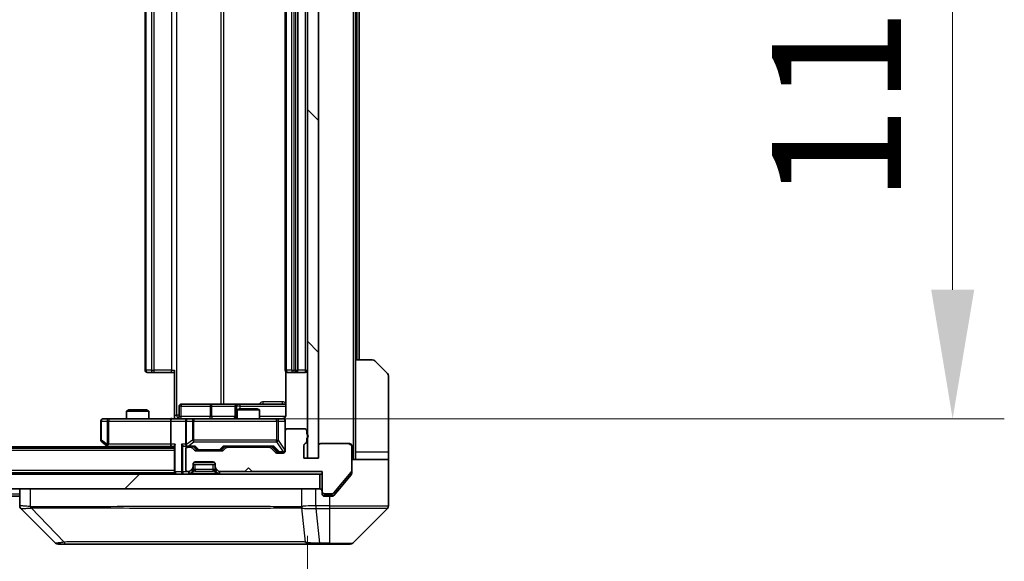
# Model space of a CAD drawing. Units: millimetres. Extents: x 0 to 10617, y 0 to 1967.
# Drawn here: x 4097 to 4230, y 1421 to 1494 of the extents above; entities that cross this region are included whole.
import ezdxf

# ---------------------------------------------------------------- set-up
doc = ezdxf.new("R2010")
doc.units = ezdxf.units.MM
doc.header["$LTSCALE"] = 5.5
doc.layers.get('Defpoints').update_dxf_attribs({"lineweight": 25})
for name, color, linetype, lineweight in [('Dimension (ISO)', 7, 'Continuous', 18), ('Dimension (ISO) @ 1', 7, 'Continuous', 18), ('Hatch (ISO)', 1, 'Continuous', 18), ('Visible (ISO)', 7, 'Continuous', 35), ('Visible Narrow (ISO)', 7, 'Continuous', 25)]:
    doc.layers.add(name, color=color, linetype=linetype, lineweight=lineweight)
doc.styles.add('Note Text (TK)', font='MS PGothic.ttf')
doc.dimstyles.new('Default - Method 1b (TK)', dxfattribs={"dimscale": 5.5, "dimtxt": 2.5, "dimasz": 2.5, "dimexe": 1, "dimexo": 1.5, "dimgap": 1, "dimtad": 1, "dimrnd": 1e-08, "dimdsep": 46, "dimtxsty": 'Note Text (TK)', "dimcen": 0.09, "dimdle": 5, "dimclrd": 100, "dimclre": 100, "dimclrt": 7, "dimadec": 1, "dimazin": 1, "dimtfac": 1, "dimtmove": 0, "dimatfit": 3, "dimfxl": 1, "dimtolj": 1, "dimlwd": -1, "dimlwe": -1, "dimarcsym": 0})

# ---------------------------------------------------------------- blocks, each defined once
blk = doc.blocks.new('*D77')
at = {"layer": 'Defpoints', "color": 0}
for p in [(3649.82, 1434.47), (4135.82, 1434.47), (4135.82, 1343.14)]:
    blk.add_point(p, dxfattribs=at)
at = {"layer": 'Dimension (ISO)', "color": 100}
for p, q in [((3649.82, 1423.97), (3649.82, 1336.14)), ((4135.82, 1423.97), (4135.82, 1336.14)), ((3667.32, 1343.14), (4118.32, 1343.14))]:
    blk.add_line(p, q, dxfattribs=at)
for points in [[(3667.32, 1346.05), (3667.32, 1340.22), (3649.82, 1343.14)], [(4118.32, 1346.05), (4118.32, 1340.22), (4135.82, 1343.14)]]:
    blk.add_solid(points, dxfattribs=at)
at = {"layer": 'Dimension (ISO)', "color": 7, "insert": (3874.88, 1358.89), "char_height": 17.5, "attachment_point": 4, "style": 'Note Text (TK)'}
blk.add_mtext('\\A1;486', dxfattribs=at)
blk = doc.blocks.new('*D78')
at = {"layer": 'Defpoints', "color": 0}
for p in [(4119.62, 1550.32), (4119.62, 1439.82), (4223.29, 1439.82)]:
    blk.add_point(p, dxfattribs=at)
at = {"layer": 'Dimension (ISO)', "color": 100}
for p, q in [((4130.12, 1550.32), (4230.29, 1550.32)), ((4223.29, 1532.82), (4223.29, 1457.32)), ((4130.12, 1439.82), (4230.29, 1439.82))]:
    blk.add_line(p, q, dxfattribs=at)
for points in [[(4220.38, 1532.82), (4226.21, 1532.82), (4223.29, 1550.32)], [(4220.38, 1457.32), (4226.21, 1457.32), (4223.29, 1439.82)]]:
    blk.add_solid(points, dxfattribs=at)
at = {"layer": 'Dimension (ISO)', "color": 7, "insert": (4207.54, 1469.02), "char_height": 17.5, "attachment_point": 4, "rotation": 90, "style": 'Note Text (TK)'}
blk.add_mtext('\\A1;110.5', dxfattribs=at)

msp = doc.modelspace()

# ---------------------------------------------------------------- hatches: boundary and pattern name
at = {"layer": 'Hatch (ISO)'}
h = msp.add_hatch(dxfattribs=at)
h.set_pattern_fill('ANSI31', color=256, scale=177.8, angle=90.00021, style=0)
h.set_pattern_definition([(135.0002, (2059, -56), (-15.71539, -15.7155), [])])
h.paths.add_polyline_path([(4137.325, 1555.6705), (4135.825, 1555.6705), (4135.825, 1434.4705), (4137.325, 1434.4705)])
h = msp.add_hatch(dxfattribs=at)
h.set_pattern_fill('ANSI31', color=256, scale=177.8, angle=105.000246, style=0)
h.set_pattern_definition([(150.0002, (2059, -56), (-11.11242, -19.24746), [])])
edge = h.paths.add_edge_path()
edge.add_line((4135.725, 1436.7362), (4135.725, 1437.1876))
edge.add_ellipse((4135.625, 1437.4705), major_axis=(0.2828, 0.1), ratio=1, start_angle=270, end_angle=411.057559)
edge.add_line((4135.725, 1437.7533), (4135.725, 1438.1705))
edge.add_ellipse((4135.425, 1438.1705), major_axis=(0, 0.3), ratio=1, start_angle=270, end_angle=360)
edge.add_line((4135.425, 1438.4705), (4133.125, 1438.4705))
edge.add_ellipse((4133.125, 1438.1705), major_axis=(-0.3, 0), ratio=1, start_angle=270, end_angle=360)
edge.add_line((4132.825, 1438.1705), (4132.825, 1435.4705))
edge.add_ellipse((4132.525, 1435.4705), major_axis=(0, -0.3), ratio=1, start_angle=0, end_angle=90, ccw=False)
edge.add_line((4132.525, 1435.1705), (4131.6992, 1435.1705))
edge.add_ellipse((4131.6992, 1435.4705), major_axis=(-0.3, 0), ratio=1, start_angle=45, end_angle=90, ccw=False)
edge.add_line((4131.4871, 1435.2584), (4130.8629, 1435.8826))
edge.add_ellipse((4130.6507, 1435.6705), major_axis=(-0.2121, 0.2121), ratio=1, start_angle=270, end_angle=315)
edge.add_line((4130.6507, 1435.9705), (4124.9992, 1435.9705))
edge.add_ellipse((4124.9992, 1435.6705), major_axis=(-0.3, 0), ratio=1, start_angle=270, end_angle=315)
edge.add_line((4124.7871, 1435.8826), (4124.4629, 1435.5584))
edge.add_ellipse((4124.2507, 1435.7705), major_axis=(-0.2121, -0.2121), ratio=1, start_angle=45, end_angle=90, ccw=False)
edge.add_line((4124.2507, 1435.4705), (4120.7492, 1435.4705))
edge.add_ellipse((4120.7492, 1435.7705), major_axis=(-0.3, 0), ratio=1, start_angle=45, end_angle=90, ccw=False)
edge.add_line((4120.5371, 1435.5584), (4120.2129, 1435.8826))
edge.add_ellipse((4120.0007, 1435.6705), major_axis=(-0.2121, 0.2121), ratio=1, start_angle=270, end_angle=315)
edge.add_line((4120.0007, 1435.9705), (4119.625, 1435.9705))
edge.add_ellipse((4119.625, 1435.6705), major_axis=(-0.3, 0), ratio=1, start_angle=270, end_angle=360)
edge.add_line((4119.325, 1435.6705), (4119.325, 1432.9705))
edge.add_ellipse((4119.625, 1432.9705), major_axis=(0, -0.3), ratio=1, start_angle=270, end_angle=360)
edge.add_line((4119.625, 1432.6705), (4119.7007, 1432.6705))
edge.add_ellipse((4119.7007, 1432.9705), major_axis=(0.3, 0), ratio=1, start_angle=270, end_angle=315)
edge.add_line((4119.9129, 1432.7584), (4120.2371, 1433.0826))
edge.add_ellipse((4120.025, 1433.2947), major_axis=(0.2121, 0.2121), ratio=1, start_angle=270, end_angle=315)
edge.add_line((4120.325, 1433.2947), (4120.325, 1433.6705))
edge.add_ellipse((4120.625, 1433.6705), major_axis=(0, 0.3), ratio=1, start_angle=0, end_angle=90, ccw=False)
edge.add_line((4120.625, 1433.9705), (4123.025, 1433.9705))
edge.add_ellipse((4123.025, 1433.6705), major_axis=(0.3, 0), ratio=1, start_angle=0, end_angle=90, ccw=False)
edge.add_line((4123.325, 1433.6705), (4123.325, 1433.2947))
edge.add_ellipse((4123.625, 1433.2947), major_axis=(0, -0.3), ratio=1, start_angle=270, end_angle=315)
edge.add_line((4123.4129, 1433.0826), (4123.7371, 1432.7584))
edge.add_ellipse((4123.9492, 1432.9705), major_axis=(0.2121, -0.2121), ratio=1, start_angle=270, end_angle=315)
edge.add_line((4123.9492, 1432.6705), (4127.325, 1432.6705))
edge.add_line((4127.325, 1432.6705), (4127.825, 1433.1705))
edge.add_line((4127.825, 1433.1705), (4128.325, 1432.6705))
edge.add_line((4128.325, 1432.6705), (4137.825, 1432.6705))
edge.add_line((4137.825, 1432.6705), (4137.825, 1429.9705))
edge.add_ellipse((4138.125, 1429.9705), major_axis=(0, -0.3), ratio=1, start_angle=270, end_angle=360)
edge.add_line((4138.125, 1429.6705), (4139.1845, 1429.6705))
edge.add_ellipse((4139.1845, 1429.9705), major_axis=(0.3, 0), ratio=1, start_angle=270, end_angle=320.194429)
edge.add_line((4139.4149, 1429.7784), (4141.7555, 1432.587))
edge.add_ellipse((4141.525, 1432.7791), major_axis=(0.1921, 0.2305), ratio=1, start_angle=270, end_angle=309.805571)
edge.add_line((4141.825, 1432.7791), (4141.825, 1436.1705))
edge.add_ellipse((4141.525, 1436.1705), major_axis=(0, 0.3), ratio=1, start_angle=270, end_angle=360)
edge.add_line((4141.525, 1436.4705), (4137.625, 1436.4705))
edge.add_ellipse((4137.625, 1436.1705), major_axis=(-0.3, 0), ratio=1, start_angle=270, end_angle=360)
edge.add_line((4137.325, 1436.1705), (4137.325, 1434.4705))
edge.add_line((4137.325, 1434.4705), (4135.325, 1434.4705))
edge.add_line((4135.325, 1434.4705), (4135.325, 1436.1705))
edge.add_ellipse((4135.625, 1436.1705), major_axis=(0, 0.3), ratio=1, start_angle=19.471221, end_angle=90, ccw=False)
edge.add_ellipse((4135.425, 1436.7362), major_axis=(0.2828, 0.1), ratio=1, start_angle=270, end_angle=340.528779)
h = msp.add_hatch(dxfattribs=at)
h.set_pattern_fill('ANSI31', color=256, scale=177.8, style=0)
h.set_pattern_definition([(45, (2059, -56), (-15.71545, 15.71545), [])])
h.paths.add_polyline_path([(3648.125, 1432.3205), (3648.125, 1430.3205), (4137.525, 1430.3205), (4137.525, 1432.3205)])

# ---------------------------------------------------------------- linework, layer by layer
at = {"layer": 'Visible (ISO)'}
for p, q in [((4135.825, 1555.6705), (4135.825, 1434.4705)), ((4137.325, 1434.4705), (4137.325, 1555.6705)), ((4113.825, 1543.7205), (4113.825, 1446.4205)), ((4132.825, 1543.7205), (4132.825, 1446.4205)), ((4134.525, 1446.4205), (4134.525, 1543.7205)), ((4142.325, 1447.8205), (4142.325, 1542.3205)), ((4142.825, 1447.8205), (4142.825, 1542.3205)), ((4142.325, 1447.8205), (4144.6179, 1447.8205)), ((4142.325, 1447.8205), (4142.325, 1435.3205)), ((4144.9714, 1447.674), (4146.6785, 1445.9669)), ((4114.1836, 1446.1205), (4114.125, 1446.1205)), ((4114.1836, 1446.1205), (4114.8907, 1446.1205)), ((4115.0321, 1446.1205), (4114.8907, 1446.1205)), ((4115.0321, 1446.1205), (4117.4108, 1446.1205)), ((4117.825, 1446.1205), (4117.4108, 1446.1205)), ((4117.825, 1440.3205), (4117.825, 1446.4205)), ((4132.9148, 1446.2064), (4132.9148, 1440.3205)), ((4133.1836, 1446.1205), (4133.125, 1446.1205)), ((4133.1836, 1446.1205), (4133.8907, 1446.1205)), ((4134.0321, 1446.1205), (4133.8907, 1446.1205)), ((4134.0321, 1446.1205), (4134.225, 1446.1205)), ((4134.225, 1446.1205), (4135.525, 1446.1205)), ((4146.825, 1435.3205), (4146.825, 1445.6134)), ((4118.4263, 1440.1205), (4118.4263, 1441.5205)), ((4122.6559, 1441.8205), (4118.7263, 1441.8205)), ((4126.3305, 1441.8205), (4122.6559, 1441.8205)), ((4126.0305, 1441.5205), (4126.0305, 1440.1205)), ((4126.502, 1441.8205), (4126.3305, 1441.8205)), ((4132.9148, 1441.8205), (4126.502, 1441.8205)), ((4111.6317, 1441.0205), (4111.325, 1440.8671)), ((4114.325, 1440.8671), (4111.325, 1440.8671)), ((4111.325, 1439.8205), (4111.325, 1440.8671)), ((4111.6317, 1441.0205), (4114.0183, 1441.0205)), ((4114.0183, 1441.0205), (4114.325, 1440.8671)), ((4114.325, 1439.8205), (4114.325, 1440.8671)), ((4117.825, 1440.3205), (4117.825, 1439.8282)), ((4126.6317, 1441.1705), (4126.325, 1441.0171)), ((4129.325, 1441.0171), (4126.325, 1441.0171)), ((4126.325, 1439.8205), (4126.325, 1441.0171)), ((4126.6317, 1441.1705), (4129.0183, 1441.1705)), ((4129.0183, 1441.1705), (4129.325, 1441.0171)), ((4129.325, 1439.8205), (4129.325, 1441.0171)), ((4107.825, 1439.5205), (4107.825, 1436.9205)), ((4108.8884, 1439.8205), (4108.125, 1439.8205)), ((4117.4492, 1439.8205), (4108.8884, 1439.8205)), ((4117.325, 1439.5205), (4117.325, 1436.3705)), ((4117.4492, 1439.8205), (4119.625, 1439.8205)), ((4119.325, 1439.5205), (4119.325, 1436.3705)), ((4120.4432, 1439.8205), (4119.625, 1439.8205)), ((4131.6396, 1439.8205), (4120.4432, 1439.8205)), ((4132.525, 1439.8205), (4131.6396, 1439.8205)), ((4132.825, 1438.1705), (4132.825, 1439.5205)), ((4132.825, 1438.1705), (4132.825, 1435.4705)), ((4135.425, 1438.4705), (4133.125, 1438.4705)), ((4135.725, 1437.7533), (4135.725, 1438.1705)), ((4107.945, 1436.6805), (4108.6783, 1436.1305)), ((4108.6783, 1436.1305), (4109.0917, 1435.8205)), ((4108.8884, 1436.3705), (4108.7328, 1436.2149)), ((4117.825, 1436.1584), (4117.825, 1432.6205)), ((4135.325, 1434.4705), (4135.325, 1436.1705)), ((4135.725, 1436.7362), (4135.725, 1437.1876)), ((4137.325, 1436.1705), (4137.325, 1434.4705)), ((4141.525, 1436.4705), (4137.625, 1436.4705)), ((4141.825, 1432.7791), (4141.825, 1436.1705)), ((4117.825, 1435.8205), (3667.825, 1435.8205)), ((4108.825, 1436.0205), (3676.825, 1436.0205)), ((4108.8583, 1436.0705), (4117.4492, 1436.0705)), ((4117.4492, 1436.0705), (4117.825, 1436.0705)), ((4119.2492, 1436.0705), (4119.625, 1436.0705)), ((4119.325, 1435.6705), (4119.325, 1432.9705)), ((4119.625, 1436.0705), (4120.5011, 1436.0705)), ((4120.0007, 1435.9705), (4119.625, 1435.9705)), ((4120.5371, 1435.5584), (4120.2129, 1435.8826)), ((4120.7371, 1435.6584), (4120.325, 1436.0705)), ((4124.2507, 1435.4705), (4120.7492, 1435.4705)), ((4120.9493, 1435.5705), (4121.0927, 1435.5705)), ((4121.0927, 1435.5705), (4123.9073, 1435.5705)), ((4123.9073, 1435.5705), (4124.0507, 1435.5705)), ((4124.2629, 1435.6584), (4124.675, 1436.0705)), ((4124.7871, 1435.8826), (4124.4629, 1435.5584)), ((4124.4989, 1436.0705), (4131.1511, 1436.0705)), ((4130.6507, 1435.9705), (4124.9992, 1435.9705)), ((4126.325, 1435.9705), (4126.325, 1436.0705)), ((4129.325, 1435.9705), (4129.325, 1436.0705)), ((4131.4871, 1435.2584), (4130.8629, 1435.8826)), ((4130.975, 1436.0705), (4131.6871, 1435.3584)), ((4132.525, 1435.1705), (4131.6992, 1435.1705)), ((4131.8993, 1435.2705), (4132.0358, 1435.2705)), ((4132.0358, 1435.2705), (4132.525, 1435.2705)), ((4142.325, 1435.3205), (4142.325, 1434.3205)), ((4146.825, 1434.3205), (4146.825, 1435.3205)), ((4120.325, 1433.2947), (4120.325, 1433.6705)), ((4120.325, 1433.6205), (4123.325, 1433.6205)), ((4120.625, 1433.9705), (4123.025, 1433.9705)), ((4123.325, 1433.6705), (4123.325, 1433.2947)), ((4137.325, 1434.4705), (4135.325, 1434.4705)), ((4135.825, 1434.4705), (4137.325, 1434.4705)), ((4141.825, 1434.3205), (4146.825, 1434.3205)), ((4146.825, 1434.3205), (4146.825, 1430.3205)), ((4137.525, 1432.3205), (3648.125, 1432.3205)), ((4117.825, 1432.5205), (3667.825, 1432.5205)), ((4117.825, 1432.5205), (4117.825, 1432.6205)), ((4117.825, 1432.5205), (4117.825, 1432.3205)), ((4119.625, 1432.6705), (4119.7007, 1432.6705)), ((4119.9129, 1432.7584), (4120.2371, 1433.0826)), ((4119.9129, 1432.4084), (4120.2371, 1432.7326)), ((4120.2371, 1432.7326), (4120.2576, 1432.7531)), ((4120.325, 1432.9447), (4120.325, 1433.2947)), ((4123.325, 1433.2947), (4123.325, 1432.9447)), ((4123.3924, 1432.7531), (4123.4129, 1432.7326)), ((4123.4129, 1433.0826), (4123.7371, 1432.7584)), ((4123.4129, 1432.7326), (4123.7371, 1432.4084)), ((4123.9492, 1432.6705), (4127.325, 1432.6705)), ((4127.325, 1432.6705), (4127.825, 1433.1705)), ((4127.825, 1433.1705), (4128.325, 1432.6705)), ((4128.325, 1432.6705), (4137.825, 1432.6705)), ((4137.525, 1430.3205), (4137.525, 1432.3205)), ((4137.525, 1432.3205), (4137.825, 1432.3205)), ((4137.825, 1432.6705), (4137.825, 1429.9705)), ((4139.4149, 1429.7784), (4141.7555, 1432.587)), ((4140.1583, 1430.3205), (4141.7555, 1432.237)), ((4141.825, 1432.7791), (4141.825, 1432.4291)), ((3648.125, 1430.3205), (4137.525, 1430.3205)), ((4096.825, 1430.3205), (4096.825, 1428.0277)), ((4137.825, 1429.6205), (4137.825, 1429.9705)), ((4138.125, 1429.6705), (4139.1845, 1429.6705)), ((4139.4149, 1429.4284), (4140.1583, 1430.3205)), ((4146.825, 1430.3205), (4146.825, 1428.0276)), ((4096.825, 1429.3205), (3895.205, 1429.3205)), ((4138.825, 1429.3205), (4138.125, 1429.3205)), ((4138.825, 1429.3205), (4139.1845, 1429.3205)), ((4101.6785, 1422.9669), (4096.9714, 1427.674)), ((4134.075, 1427.7387), (4134.075, 1427.7377)), ((4141.9714, 1422.9669), (4146.6785, 1427.674)), ((4102.0321, 1422.8205), (4103.0077, 1422.8205)), ((4103.0077, 1422.8205), (4136.0198, 1422.8205)), ((4136.0198, 1422.8205), (4137.4879, 1422.8205)), ((4137.4879, 1422.8205), (4138.825, 1422.8205)), ((4141.6179, 1422.8205), (4138.825, 1422.8205))]:
    msp.add_line(p, q, dxfattribs=at)
for centre, radius, start, end in [((4144.6179, 1447.3205), 0.5, 45, 90), ((4114.125, 1446.4205), 0.3, 180, 270), ((4133.125, 1446.4205), 0.3, 180, 270), ((4134.225, 1446.4205), 0.3, 270, 0), ((4135.525, 1446.4205), 0.3, 270, 0), ((4146.325, 1445.6134), 0.5, 0, 45), ((4118.7263, 1441.5205), 0.3, 90, 180), ((4126.3305, 1441.5205), 0.3, 90, 180), ((4118.1263, 1440.1205), 0.3, 270, 0), ((4125.7305, 1440.1205), 0.3, 270, 0), ((4108.125, 1439.5205), 0.3, 90, 180), ((4119.625, 1439.5205), 0.3, 90, 180), ((4132.325, 1440.3205), 0.5, 270, 284.475516), ((4132.525, 1439.5205), 0.3, 0, 90), ((4133.125, 1438.1705), 0.3, 90, 180), ((4135.425, 1438.1705), 0.3, 0, 90), ((4135.625, 1437.4705), 0.3, 289.471221, 70.528779), ((4108.125, 1436.9205), 0.3, 180, 233.130102), ((4108.8583, 1436.3705), 0.3, 233.130102, 246.562016), ((4119.625, 1436.3705), 0.3, 180, 211.244455), ((4135.625, 1436.1705), 0.3, 109.471221, 180), ((4135.425, 1436.7362), 0.3, 289.471221, 0), ((4137.625, 1436.1705), 0.3, 90, 180), ((4141.525, 1436.1705), 0.3, 0, 90), ((4108.8583, 1436.3705), 0.3, 246.562015, 270), ((4119.625, 1435.6705), 0.3, 90, 180), ((4119.625, 1436.3705), 0.3, 246.562016, 270), ((4120.0007, 1435.6705), 0.3, 45, 90), ((4120.7492, 1435.7705), 0.3, 225, 270), ((4124.2507, 1435.7705), 0.3, 270, 315), ((4124.9992, 1435.6705), 0.3, 90, 135), ((4130.6507, 1435.6705), 0.3, 45, 90), ((4131.6992, 1435.4705), 0.3, 225, 270), ((4132.525, 1435.5705), 0.3, 270, 0), ((4132.525, 1435.4705), 0.3, 270, 0), ((4120.625, 1433.6705), 0.3, 90, 180), ((4123.025, 1433.6705), 0.3, 0, 90), ((4118.125, 1432.6205), 0.3, 180, 270), ((4119.625, 1432.9705), 0.3, 180, 270), ((4119.7007, 1432.9705), 0.3, 270, 315), ((4119.7007, 1432.6205), 0.3, 270, 315), ((4120.025, 1433.2947), 0.3, 315, 0), ((4120.025, 1432.9447), 0.3, 315, 0), ((4123.625, 1433.2947), 0.3, 180, 225), ((4123.625, 1432.9447), 0.3, 180, 225), ((4123.9492, 1432.9705), 0.3, 225, 270), ((4123.9492, 1432.6205), 0.3, 225, 270), ((4141.525, 1432.7791), 0.3, 320.194429, 0), ((4137.525, 1430.0205), 0.3, 0, 90), ((4138.125, 1429.9705), 0.3, 180, 270), ((4138.125, 1429.6205), 0.3, 180, 270), ((4139.1845, 1429.9705), 0.3, 270, 320.194429), ((4146.325, 1428.0276), 0.5, 315, 0), ((4102.0321, 1423.3205), 0.5, 225, 270), ((4141.6179, 1423.3205), 0.5, 270, 315)]:
    msp.add_arc(centre, radius, start, end, dxfattribs=at)
for centre, major_axis, ratio, start_param, end_param in [((4117.4492, 1439.5205), (0, -0.3), 0.41421356, 3.14159265, 4.71238898), ((4108.8884, 1436.3479), (0.2411, -0.4823), 0.37002441, 4.52944541, 4.80417225), ((4117.4492, 1436.3705), (0, -0.3), 0.41421356, 4.71238898, 6.28318531), ((4118.125, 1436.3705), (-0.2772, -0.2772), 0.41421356, 5.10508806, 5.89048623), ((4118.9492, 1436.3705), (-0.2772, 0.2772), 0.41421356, 1.17809725, 1.96349541), ((4119.2492, 1436.3705), (-0.4243, 0), 0.70710678, 0.78539816, 1.57079633), ((4119.625, 1436.3479), (-0.2515, -0.483), 0.33843751, 4.88684285, 5.16156968), ((4119.6572, 1436.3705), (-0.6487, -0.2044), 0.33843751, 1.23011504, 1.46454615), ((4120.6042, 1436.3705), (0.1246, 0.2958), 0.40041045, 3.30861727, 3.95211838), ((4124.3958, 1436.3705), (-0.1246, 0.2958), 0.40041045, 2.33106693, 2.97456804), ((4131.2542, 1436.3705), (0.1246, 0.2958), 0.40041045, 3.30861727, 3.95211838), ((4120.9493, 1435.8705), (-0.3, 0), 0.99985076, 0.78532354, 1.57079633), ((4124.0507, 1435.8705), (0.3, 0), 0.99985076, 4.71238898, 5.49786177), ((4131.8993, 1435.5705), (-0.3, 0), 0.99985076, 0.78532354, 1.57079633), ((4097.325, 1428.0277), (-0.5, 0), 0.99995625, 0, 0.78591171), ((4097.2256, 1430.236), (-0.254, -2.5621), 0.00936337, 6.27551125, 6.28339314)]:
    msp.add_ellipse(centre, major_axis=major_axis, ratio=ratio, start_param=start_param, end_param=end_param, dxfattribs=at)
for points, knots in [([(4132.9148, 1440.3205), (4132.9148, 1440.2602), (4132.8996, 1440.1896), (4132.8502, 1440.0765), (4132.8062, 1440.0148), (4132.7133, 1439.9261), (4132.6473, 1439.884), (4132.5734, 1439.8544), (4132.5592, 1439.8495), (4132.5445, 1439.8451)], [0.1514440253, 0.1514440253, 0.1514440253, 0.1514440253, 0.1695183242, 0.1695183242, 0.1884621188, 0.1884621188, 0.2080337433, 0.2080337433, 0.2123567103, 0.2123567103, 0.2123567103, 0.2123567103]), ([(4116.6624, 1439.8205), (4116.8228, 1439.8205), (4116.983, 1439.8327), (4117.3703, 1439.8491), (4117.598, 1439.844), (4117.825, 1439.8323)], [0, 0, 0, 0, 0.048116199, 0.048116199, 0.116296342, 0.116296342, 0.116296342, 0.116296342]), ([(4132.45, 1439.8363), (4132.479, 1439.8439), (4132.5095, 1439.8468), (4132.5701, 1439.8436), (4132.601, 1439.8372), (4132.6608, 1439.8151), (4132.6903, 1439.7984), (4132.7397, 1439.7576), (4132.7608, 1439.7334), (4132.7945, 1439.6802), (4132.8075, 1439.6505), (4132.8196, 1439.6042), (4132.8224, 1439.5881), (4132.8242, 1439.568), (4132.8245, 1439.5642), (4132.8248, 1439.5573), (4132.8249, 1439.5544), (4132.825, 1439.5507), (4132.825, 1439.5499), (4132.825, 1439.549), (4132.825, 1439.5488), (4132.825, 1439.5485), (4132.825, 1439.5484), (4132.825, 1439.548), (4132.825, 1439.5478), (4132.825, 1439.5472), (4132.825, 1439.5472), (4132.825, 1439.547), (4132.825, 1439.547), (4132.825, 1439.5469), (4132.825, 1439.5468), (4132.825, 1439.5467), (4132.825, 1439.5466), (4132.825, 1439.5459), (4132.825, 1439.5449), (4132.825, 1439.5396), (4132.825, 1439.5317), (4132.825, 1439.523), (4132.825, 1439.5205), (4132.825, 1439.5205)], [0.000005218, 0.000005218, 0.000005218, 0.000005218, 0.008984127, 0.008984127, 0.0182304, 0.0182304, 0.028104346, 0.028104346, 0.037480691, 0.037480691, 0.04698821, 0.04698821, 0.051855542, 0.051855542, 0.053024502, 0.053024502, 0.053901417, 0.053901417, 0.054144746, 0.054144746, 0.054200419, 0.054200419, 0.054256253, 0.054256253, 0.054369659, 0.054369659, 0.054822805, 0.054822805, 0.055266496, 0.055266496, 0.056597398, 0.056597398, 0.060589955, 0.060589955, 0.072568233, 0.072568233, 0.108505372, 0.108505372, 0.129217314, 0.129217314, 0.129217314, 0.129217314]), ([(4108.739, 1436.0952), (4108.7379, 1436.098), (4108.7369, 1436.1008), (4108.7319, 1436.1176), (4108.7292, 1436.1391), (4108.7291, 1436.176), (4108.7304, 1436.1957), (4108.7328, 1436.2149)], [0.2508867575, 0.2508867575, 0.2508867575, 0.2508867575, 0.2528779694, 0.2528779694, 0.2619584182, 0.2619584182, 0.268388032, 0.268388032, 0.268388032, 0.268388032]), ([(4119.5057, 1436.0952), (4119.5001, 1436.0976), (4119.4946, 1436.1002), (4119.4607, 1436.1174), (4119.4345, 1436.1368), (4119.3971, 1436.174), (4119.3808, 1436.1949), (4119.3685, 1436.2149)], [0.3810312192, 0.3810312192, 0.3810312192, 0.3810312192, 0.382741903, 0.382741903, 0.3917616542, 0.3917616542, 0.3985536381, 0.3985536381, 0.3985536381, 0.3985536381]), ([(4141.7555, 1432.237), (4141.7739, 1432.2594), (4141.79, 1432.2853), (4141.8172, 1432.3503), (4141.825, 1432.3908), (4141.825, 1432.4291)], [-0.0201957606, -0.0201957606, -0.0201957606, -0.0201957606, -0.0114837322, -0.0114837322, 0, 0, 0, 0]), ([(4139.1845, 1429.3205), (4139.2222, 1429.3205), (4139.2624, 1429.328), (4139.3363, 1429.3587), (4139.37, 1429.3818), (4139.403, 1429.4147), (4139.4091, 1429.4214), (4139.4149, 1429.4284)], [-0.0452461794, -0.0452461794, -0.0452461794, -0.0452461794, -0.0339249805, -0.0339249805, -0.0226037816, -0.0226037816, -0.0199303713, -0.0199303713, -0.0199303713, -0.0199303713])]:
    msp.add_open_spline(points, degree=3, knots=knots, dxfattribs=at)
at = {"layer": 'Visible Narrow (ISO)'}
for p, q in [((4142.025, 1555.8205), (4142.025, 1434.3205)), ((4118.1179, 1440.3205), (4118.1179, 1549.8205)), ((4124.0959, 1548.3205), (4124.0959, 1441.8205)), ((4124.5002, 1441.8205), (4124.5002, 1548.3205)), ((4113.9714, 1446.4205), (4113.9714, 1543.7205)), ((4114.6785, 1543.7205), (4114.6785, 1446.4205)), ((4115.0321, 1446.4205), (4115.0321, 1543.7205)), ((4117.4108, 1543.7205), (4117.4108, 1446.4205)), ((4132.9714, 1446.4205), (4132.9714, 1543.7205)), ((4133.6785, 1543.7205), (4133.6785, 1446.4205)), ((4134.0321, 1446.4205), (4134.0321, 1543.7205)), ((4134.225, 1543.7205), (4134.225, 1446.4205)), ((4135.525, 1543.7205), (4135.525, 1446.4205)), ((4142.525, 1542.3205), (4142.525, 1447.8205)), ((4113.825, 1446.4205), (4113.9714, 1446.4205)), ((4114.6785, 1446.4205), (4113.9714, 1446.4205)), ((4114.6785, 1446.4205), (4115.0321, 1446.4205)), ((4115.0321, 1446.1205), (4115.0321, 1446.4205)), ((4117.4108, 1446.4205), (4115.0321, 1446.4205)), ((4117.4108, 1446.1205), (4117.4108, 1446.4205)), ((4117.4108, 1446.4205), (4117.825, 1446.4205)), ((4132.825, 1446.4205), (4132.9714, 1446.4205)), ((4133.6785, 1446.4205), (4132.9714, 1446.4205)), ((4133.6785, 1446.4205), (4134.0321, 1446.4205)), ((4134.225, 1446.4205), (4134.0321, 1446.4205)), ((4134.0321, 1446.1205), (4134.0321, 1446.4205)), ((4134.225, 1446.4205), (4134.225, 1446.1205)), ((4134.225, 1446.4205), (4134.525, 1446.4205)), ((4135.525, 1446.4205), (4134.525, 1446.4205)), ((4135.525, 1446.4205), (4135.525, 1446.1205)), ((4135.525, 1446.4205), (4135.825, 1446.4205)), ((4118.7132, 1441.5205), (4118.4263, 1441.5205)), ((4118.7132, 1440.1205), (4118.7132, 1441.5205)), ((4118.7132, 1441.5205), (4122.6429, 1441.5205)), ((4122.8681, 1441.5205), (4122.6429, 1441.5205)), ((4122.6429, 1441.5205), (4122.6429, 1440.1205)), ((4122.8681, 1441.5205), (4126.0305, 1441.5205)), ((4122.8681, 1440.1205), (4122.8681, 1441.5205)), ((4126.0307, 1441.5205), (4126.0305, 1441.5205)), ((4126.0307, 1441.5205), (4126.2023, 1441.5205)), ((4126.0307, 1440.1205), (4126.0307, 1441.5205)), ((4126.7142, 1441.5205), (4126.2023, 1441.5205)), ((4126.2023, 1441.5205), (4126.2023, 1440.1205)), ((4126.7142, 1441.1705), (4126.7142, 1441.5205)), ((4126.7142, 1441.5205), (4132.9148, 1441.5205)), ((4132.4699, 1442.1205), (4129.8398, 1442.1205)), ((4117.825, 1440.3205), (4118.1179, 1440.3205)), ((4118.4263, 1440.3205), (4118.1179, 1440.3205)), ((4118.4263, 1440.1205), (4118.7132, 1440.1205)), ((4122.6429, 1440.1205), (4118.7132, 1440.1205)), ((4122.6429, 1440.1205), (4122.8681, 1440.1205)), ((4126.0305, 1440.1205), (4122.8681, 1440.1205)), ((4126.0305, 1440.1205), (4126.0307, 1440.1205)), ((4126.2023, 1440.1205), (4126.0307, 1440.1205)), ((4126.2023, 1440.1205), (4126.325, 1440.1205)), ((4132.8691, 1440.1205), (4129.325, 1440.1205)), ((4107.9056, 1439.5205), (4107.825, 1439.5205)), ((4107.9056, 1436.9205), (4107.9056, 1439.5205)), ((4107.9056, 1439.5205), (4108.669, 1439.5205)), ((4108.8884, 1439.5205), (4108.669, 1439.5205)), ((4108.669, 1439.5205), (4108.669, 1436.3479)), ((4108.8884, 1439.8205), (4108.8884, 1439.5205)), ((4108.8884, 1439.5205), (4117.325, 1439.5205)), ((4108.8884, 1436.3705), (4108.8884, 1439.5205)), ((4117.325, 1439.5205), (4119.325, 1439.5205)), ((4119.4203, 1439.5205), (4119.325, 1439.5205)), ((4119.4203, 1436.3479), (4119.4203, 1439.5205)), ((4119.4203, 1439.5205), (4120.2385, 1439.5205)), ((4120.4432, 1439.5205), (4120.2385, 1439.5205)), ((4120.2385, 1439.5205), (4120.2385, 1436.9205)), ((4120.4432, 1439.8205), (4120.4432, 1439.5205)), ((4120.4432, 1436.9205), (4120.4432, 1439.5205)), ((4120.4432, 1439.5205), (4131.6396, 1439.5205)), ((4131.6396, 1439.5205), (4131.6396, 1439.8205)), ((4131.9079, 1439.5205), (4131.6396, 1439.5205)), ((4131.6396, 1439.5205), (4131.6396, 1436.9205)), ((4131.9079, 1436.9205), (4131.9079, 1439.5205)), ((4131.9079, 1439.5205), (4132.7933, 1439.5205)), ((4132.825, 1439.5205), (4132.7933, 1439.5205)), ((4132.7933, 1439.5205), (4132.7933, 1435.5924)), ((4107.825, 1436.9205), (4107.9056, 1436.9205)), ((4108.669, 1436.3479), (4107.9056, 1436.9205)), ((4117.325, 1436.3705), (4108.8884, 1436.3705)), ((4117.9129, 1436.3705), (4117.325, 1436.3705)), ((4117.9129, 1432.6205), (4117.9129, 1436.3705)), ((4118.7371, 1436.3705), (4118.7371, 1432.6205)), ((4119.325, 1436.3705), (4118.7371, 1436.3705)), ((4118.9492, 1432.6205), (4118.9492, 1436.1584)), ((4120.2385, 1436.9205), (4119.4203, 1436.3479)), ((4119.6572, 1436.1305), (4120.4432, 1436.6805)), ((4120.6042, 1436.1305), (4119.6572, 1436.1305)), ((4120.4432, 1436.9205), (4120.2385, 1436.9205)), ((4120.4432, 1436.6805), (4120.4432, 1436.9205)), ((4131.6396, 1436.9205), (4120.4432, 1436.9205)), ((4120.4432, 1436.6805), (4131.6396, 1436.6805)), ((4121.0927, 1435.6305), (4120.6042, 1436.1305)), ((4124.3958, 1436.1305), (4123.9073, 1435.6305)), ((4131.2542, 1436.1305), (4124.3958, 1436.1305)), ((4132.0358, 1435.3305), (4131.2542, 1436.1305)), ((4131.6396, 1436.6805), (4131.6396, 1436.9205)), ((4131.6396, 1436.9205), (4131.9079, 1436.9205)), ((4131.6396, 1436.6805), (4132.525, 1435.3524)), ((4132.7933, 1435.5924), (4131.9079, 1436.9205)), ((4117.825, 1435.5205), (3667.825, 1435.5205)), ((4109.3052, 1435.8205), (4108.9718, 1436.0705)), ((4120.478, 1436.0705), (4120.8806, 1435.6584)), ((4120.8806, 1435.6584), (4120.7371, 1435.6584)), ((4121.0927, 1435.6305), (4121.0927, 1435.5705)), ((4123.9073, 1435.6305), (4121.0927, 1435.6305)), ((4123.9073, 1435.5705), (4123.9073, 1435.6305)), ((4124.1194, 1435.6584), (4124.522, 1436.0705)), ((4124.2629, 1435.6584), (4124.1194, 1435.6584)), ((4131.128, 1436.0705), (4131.8237, 1435.3584)), ((4131.8237, 1435.3584), (4131.6871, 1435.3584)), ((4132.0358, 1435.3305), (4132.0358, 1435.2705)), ((4132.525, 1435.3305), (4132.0358, 1435.3305)), ((4132.525, 1435.3524), (4132.525, 1435.3305)), ((4132.525, 1435.2705), (4132.525, 1435.3305)), ((4132.7933, 1435.5924), (4132.825, 1435.5924)), ((4146.825, 1435.3205), (4142.325, 1435.3205)), ((4123.1908, 1433.9205), (4120.4592, 1433.9205)), ((4120.625, 1432.9447), (4120.625, 1433.6205)), ((4123.025, 1433.6205), (4123.025, 1432.9447)), ((4117.825, 1432.8205), (3667.825, 1432.8205)), ((4117.825, 1432.6205), (4117.9129, 1432.6205)), ((4118.7371, 1432.6205), (4117.9129, 1432.6205)), ((4118.7371, 1432.6205), (4118.9492, 1432.6205)), ((4119.7007, 1432.6205), (4118.9492, 1432.6205)), ((4118.9492, 1432.6205), (4118.9492, 1432.3205)), ((4119.7558, 1432.6756), (4119.7007, 1432.6205)), ((4119.7007, 1432.6205), (4119.7007, 1432.3205)), ((4119.7007, 1432.6205), (4119.9129, 1432.4084)), ((4120.2371, 1432.7326), (4120.0621, 1432.9076)), ((4120.0992, 1432.9447), (4120.325, 1432.9447)), ((4120.125, 1432.4084), (4120.4697, 1432.7531)), ((4123.525, 1432.4084), (4120.125, 1432.4084)), ((4120.125, 1432.3205), (4120.125, 1432.4084)), ((4120.3352, 1432.9652), (4120.325, 1432.9447)), ((4123.025, 1432.9447), (4120.625, 1432.9447)), ((4120.625, 1432.9447), (4120.625, 1432.7326)), ((4120.625, 1432.7326), (4123.025, 1432.7326)), ((4123.025, 1432.9447), (4123.025, 1432.7326)), ((4123.525, 1432.4084), (4123.1803, 1432.7531)), ((4123.325, 1432.9447), (4123.3148, 1432.9652)), ((4123.325, 1432.9447), (4123.5507, 1432.9447)), ((4123.5879, 1432.9076), (4123.4129, 1432.7326)), ((4123.525, 1432.3205), (4123.525, 1432.4084)), ((4123.7371, 1432.4084), (4123.9492, 1432.6205)), ((4123.9492, 1432.6205), (4123.8941, 1432.6756)), ((4137.825, 1432.6205), (4123.9492, 1432.6205)), ((4123.9492, 1432.3205), (4123.9492, 1432.6205)), ((4096.825, 1429.6205), (3895.4, 1429.6205)), ((4098.3065, 1427.9142), (4098.3065, 1430.3205)), ((4135.047, 1430.3205), (4135.047, 1427.9142)), ((4136.9786, 1428.0277), (4136.9786, 1430.3205)), ((4138.125, 1429.4205), (4138.125, 1429.6705)), ((4137.9014, 1429.4205), (4138.125, 1429.4205)), ((4138.125, 1429.4205), (4138.125, 1429.3205)), ((4139.4081, 1429.4205), (4138.125, 1429.4205)), ((4138.825, 1429.3205), (4138.825, 1428.0276)), ((4102.8543, 1423.1222), (4098.3866, 1427.7377)), ((4104.825, 1427.7392), (4104.825, 1427.7368)), ((4122.825, 1427.731), (4122.825, 1427.7316)), ((4135.5872, 1423.1222), (4135.0565, 1427.7377)), ((4136.9786, 1428.0277), (4136.9753, 1427.6739)), ((4136.994, 1427.674), (4136.994, 1428.0276)), ((4138.825, 1428.0276), (4136.994, 1428.0276)), ((4136.994, 1427.674), (4138.825, 1427.674)), ((4137.4879, 1422.9669), (4136.994, 1427.674)), ((4138.825, 1428.0276), (4146.825, 1428.0276)), ((4138.825, 1428.0276), (4138.825, 1427.674)), ((4146.6785, 1427.674), (4138.825, 1427.674)), ((4138.825, 1427.674), (4138.825, 1422.9669)), ((4138.825, 1422.9669), (4137.4879, 1422.9669)), ((4137.4879, 1422.9669), (4137.4879, 1422.8205)), ((4138.825, 1422.9669), (4138.825, 1422.8205)), ((4138.825, 1422.9669), (4141.9714, 1422.9669))]:
    msp.add_line(p, q, dxfattribs=at)
for centre, radius, start, end in [((4121.0927, 1435.8705), 0.3, 225, 270.004276), ((4132.0358, 1435.5705), 0.3, 225, 270.004276), ((4120.625, 1433.3326), 0.6, 255, 270), ((4123.025, 1433.3326), 0.6, 270, 285)]:
    msp.add_arc(centre, radius, start, end, dxfattribs=at)
for centre, major_axis, ratio, start_param, end_param in [((4114.1836, 1446.4205), (0, -0.3), 0.70710678, 4.71238898, 6.28318531), ((4114.8907, 1446.4205), (0, -0.3), 0.70710678, 4.71238898, 6.28318531), ((4133.1836, 1446.4205), (0, -0.3), 0.70710678, 4.71238898, 6.28318531), ((4133.8907, 1446.4205), (0, -0.3), 0.70710678, 4.71238898, 6.28318531), ((4118.7263, 1441.5205), (0, 0.3), 0.04361939, 0, 1.57079633), ((4122.6559, 1441.5205), (0, 0.3), 0.04361939, 0, 1.57079633), ((4122.6559, 1441.5205), (0, 0.3), 0.70710678, 4.71238898, 6.28318531), ((4126.3305, 1441.5205), (0, 0.3), 0.99904822, 0, 1.57079633), ((4126.502, 1441.5205), (0, 0.3), 0.99904822, 0, 1.57079633), ((4126.502, 1441.5205), (0, 0.3), 0.70710678, 4.71238898, 6.28318531), ((4129.7123, 1442.1205), (0, -0.3), 0.42514266, 0, 1.57079633), ((4132.2946, 1442.1205), (0, -0.3), 0.58454167, 0, 1.57079633), ((4118.4714, 1440.3205), (0, 0.5), 0.70710678, 1.57079633, 2.65109649), ((4118.7001, 1440.1205), (0, -0.3), 0.04361939, 0, 1.57079633), ((4122.6298, 1440.1205), (0, -0.3), 0.04361939, 0, 1.57079633), ((4123.0802, 1440.1205), (0, -0.3), 0.70710678, 4.71238898, 6.28318531), ((4125.731, 1440.1205), (0, -0.3), 0.99904822, 0, 1.57079633), ((4125.9026, 1440.1205), (0, -0.3), 0.99904822, 0, 1.57079633), ((4108.125, 1439.5205), (0, 0.3), 0.73117683, 0, 1.57079633), ((4108.8884, 1439.5205), (0, 0.3), 0.73117683, 0, 1.57079633), ((4119.625, 1439.5205), (0, 0.3), 0.68218798, 0, 1.57079633), ((4120.4432, 1439.5205), (0, 0.3), 0.68218798, 0, 1.57079633), ((4131.6396, 1439.5205), (0, 0.3), 0.89442719, 4.71238898, 6.28318531), ((4132.525, 1439.5205), (0, 0.3), 0.89442719, 4.71238898, 6.28318531), ((4108.125, 1436.9205), (-0.18, -0.24), 0.65092538, 5.16654729, 6.28318531), ((4120.4432, 1436.9205), (0.172, -0.2458), 0.60731338, 4.31054583, 5.42718385), ((4131.6396, 1436.9205), (0.2496, 0.1664), 0.74278135, 4.25259872, 5.55173793), ((4121.0927, 1435.8705), (-0.2146, -0.2096), 0.69016738, 0.01688328, 0.97755034), ((4123.9073, 1435.8705), (0, -0.3), 0.99985076, 0, 0.78547279), ((4123.9073, 1435.8705), (0.2146, -0.2096), 0.69016738, 5.30563497, 6.26630203), ((4132.0358, 1435.5705), (-0.2146, -0.2096), 0.69016738, 0.01688328, 0.97755034), ((4132.525, 1435.5924), (-0.2496, -0.1664), 0.74278135, 1.11100607, 2.41014527), ((4132.525, 1435.5924), (0.3, 0), 0.8, 4.71238898, 6.28318531), ((4132.525, 1435.5705), (0.3, 0), 0.8, 4.71238898, 6.28318531), ((4118.125, 1432.6205), (0, -0.3), 0.70710678, 4.71238898, 6.28318531), ((4118.9492, 1432.6205), (0, -0.3), 0.70710678, 4.71238898, 6.28318531), ((4120.5492, 1432.6205), (-0.6476, -0.2345), 0.1095524, 6.05341704, 7.1006146), ((4120.0454, 1432.9652), (0.2121, -0.2121), 0.93511313, 0, 0.81891691), ((4120.625, 1432.6962), (0.3688, -0.0542), 0.10017299, 2.02004638, 3.06724394), ((4120.625, 1432.6962), (-0.2751, 0.289), 0.41386186, 5.38420769, 6.43140524), ((4120.4697, 1432.9652), (0.0776, 0.2898), 0.25056281, 3.96050957, 4.77942648), ((4120.625, 1433.5447), (0, -0.6), 0.5, 6.02138592, 6.28318531), ((4123.025, 1433.5447), (0, -0.6), 0.5, 0, 0.26179939), ((4123.025, 1432.6962), (0.2751, 0.289), 0.41386186, 6.13496537, 7.18216292), ((4123.1803, 1432.9652), (-0.0776, 0.2898), 0.25056281, 1.50375883, 2.32267574), ((4123.025, 1432.6962), (0.3688, 0.0542), 0.10017299, 0.07434872, 1.12154627), ((4123.6045, 1432.9652), (-0.2121, -0.2121), 0.93511313, 5.46426839, 6.28318531), ((4123.1007, 1432.6205), (0.6476, -0.2345), 0.1095524, 5.46575602, 6.51295357), ((4098.4361, 1427.9142), (0.0739, 0.4945), 0.25659945, 1.60913059, 2.00922265), ((4098.5091, 1427.9083), (0.0002, -0.5), 0.26064917, 4.71228576, 5.06065833), ((4135.5102, 1427.9083), (0.0007, 0.5), 0.96543351, 1.57221246, 1.92058502), ((4135.5299, 1427.9142), (0.2432, -0.4368), 0.95589929, 4.22327829, 4.62337008), ((4136.7478, 1430.2368), (-1.1524, 2.3504), 0.88676969, 2.73219686, 2.74007752), ((4136.8235, 1429.342), (-1.3966, 0.5706), 0.84782599, 2.00942644, 2.01988722), ((4103.0077, 1423.3205), (0, -0.5), 0.33421705, 5.12007803, 6.28318531), ((4136.0198, 1423.3205), (0, -0.5), 0.94249613, 5.12007803, 6.28318531)]:
    msp.add_ellipse(centre, major_axis=major_axis, ratio=ratio, start_param=start_param, end_param=end_param, dxfattribs=at)
for points, knots in [([(4129.8398, 1442.1205), (4129.6899, 1442.1205), (4129.4855, 1442.0391), (4129.3517, 1441.869), (4129.3234, 1441.8205)], [-0.0975653992, -0.0975653992, -0.0975653992, -0.0975653992, -0.0487826996, -0.0316476946, -0.0316476946, -0.0316476946, -0.0316476946]), ([(4132.8981, 1441.8205), (4132.8767, 1441.8664), (4132.7721, 1442.0349), (4132.6004, 1442.1205), (4132.4699, 1442.1205)], [-0.0632889968, -0.0632889968, -0.0632889968, -0.0632889968, -0.0473735297, 0, 0, 0, 0]), ([(4116.6624, 1439.8205), (4116.8131, 1439.8205), (4117.0853, 1439.8336), (4117.4934, 1439.8383), (4117.7191, 1439.8317), (4117.825, 1439.8282)], [0, 0, 0, 0, 0.049859236, 0.083098727, 0.114793845, 0.114793845, 0.114793845, 0.114793845]), ([(4132.45, 1439.8363), (4132.45, 1439.8363), (4132.4605, 1439.8323), (4132.498, 1439.8205), (4132.525, 1439.8205)], [-0.074882882, -0.074882882, -0.074882882, -0.074882882, -0.0498592361, 0, 0, 0, 0]), ([(4098.3065, 1427.9142), (4098.0676, 1427.941), (4097.8399, 1427.962), (4097.6394, 1427.9783), (4097.4389, 1427.9946), (4097.2658, 1428.0061), (4097.1328, 1428.0141), (4096.9332, 1428.0262), (4096.825, 1428.0303), (4096.825, 1428.0277)], [-0.196787795, -0.196787795, -0.196787795, -0.196787795, -0.140562711, -0.140562711, -0.140562711, -0.084337626, -0.084337626, -0.084337626, 0, 0, 0, 0]), ([(4096.9716, 1427.6739), (4096.9737, 1427.6738), (4097.0079, 1427.6739), (4097.0702, 1427.6743), (4097.1128, 1427.6746), (4097.1682, 1427.6751), (4097.2373, 1427.6759), (4097.2969, 1427.6766), (4097.3657, 1427.6775), (4097.4437, 1427.679), (4097.5139, 1427.6804), (4097.5917, 1427.6823), (4097.6757, 1427.6852), (4097.7437, 1427.6875), (4097.8157, 1427.6903), (4097.8918, 1427.6941), (4098.0141, 1427.7002), (4098.1475, 1427.7087), (4098.2898, 1427.7215)], [0, 0, 0, 0, 0.050060504, 0.050060504, 0.050060504, 0.084337626, 0.084337626, 0.084337626, 0.113903258, 0.113903258, 0.113903258, 0.140562711, 0.140562711, 0.140562711, 0.162131477, 0.162131477, 0.162131477, 0.196786208, 0.196786208, 0.196786208, 0.196786208]), ([(4135.0275, 1427.9083), (4134.3541, 1427.9093), (4133.4945, 1427.911), (4132.4581, 1427.9124), (4130.3854, 1427.915), (4127.6019, 1427.916), (4124.2303, 1427.9165), (4120.8587, 1427.917), (4116.8991, 1427.9169), (4112.5262, 1427.9152), (4108.1534, 1427.9136), (4103.3673, 1427.9103), (4098.3787, 1427.9083)], [0, 0, 0, 0, 0.78253283, 0.78253283, 0.78253283, 2.34759848, 2.34759848, 2.34759848, 3.91266414, 3.91266414, 3.91266414, 5.47772979, 5.47772979, 5.47772979, 5.47772979]), ([(4098.3866, 1427.7377), (4103.3874, 1427.7442), (4112.9545, 1427.7265), (4124.8486, 1427.7339), (4131.8081, 1427.7302), (4134.3806, 1427.741), (4135.0565, 1427.7377)], [-5.47772979, -5.47772979, -5.47772979, -5.47772979, -3.91266414, -2.34759848, -0.78253283, 0, 0, 0, 0]), ([(4136.9786, 1428.0277), (4136.4788, 1428.0312), (4135.9812, 1428.0232), (4135.6165, 1427.9992), (4135.343, 1427.9813), (4135.1432, 1427.9544), (4135.047, 1427.9142)], [-0.196787795, -0.196787795, -0.196787795, -0.196787795, -0.084337626, -0.084337626, -0.084337626, 0, 0, 0, 0]), ([(4135.0924, 1427.7215), (4135.1701, 1427.703), (4135.2807, 1427.6932), (4135.4128, 1427.6873), (4135.5022, 1427.6834), (4135.6022, 1427.6812), (4135.7108, 1427.6792), (4135.8116, 1427.6775), (4135.916, 1427.6763), (4136.0257, 1427.6755), (4136.3064, 1427.6734), (4136.6479, 1427.674), (4136.9753, 1427.6739)], [0, 0, 0, 0, 0.05028531, 0.05028531, 0.05028531, 0.084337626, 0.084337626, 0.084337626, 0.115936047, 0.115936047, 0.115936047, 0.196787795, 0.196787795, 0.196787795, 0.196787795]), ([(4102.8543, 1423.1222), (4102.6966, 1423.086), (4102.5551, 1423.0611), (4102.432, 1423.0423), (4102.38, 1423.0343), (4102.331, 1423.0275), (4102.2841, 1423.0213), (4102.197, 1423.0098), (4102.1189, 1423.0009), (4102.0506, 1422.9939), (4101.995, 1422.9883), (4101.9458, 1422.9838), (4101.9026, 1422.9801), (4101.8339, 1422.9744), (4101.7871, 1422.9706), (4101.7487, 1422.9685), (4101.7062, 1422.9661), (4101.6797, 1422.9657), (4101.6785, 1422.9669)], [-0.187502416, -0.187502416, -0.187502416, -0.187502416, -0.149825893, -0.149825893, -0.149825893, -0.133930297, -0.133930297, -0.133930297, -0.104414332, -0.104414332, -0.104414332, -0.080358178, -0.080358178, -0.080358178, -0.04217927, -0.04217927, -0.04217927, 0, 0, 0, 0]), ([(4135.5872, 1423.1222), (4135.5785, 1423.1224), (4135.5698, 1423.1226), (4135.5611, 1423.1228), (4135.5098, 1423.1238), (4135.4339, 1423.1246), (4135.3846, 1423.1252), (4135.3535, 1423.1256), (4135.3286, 1423.1259), (4135.301, 1423.1262), (4135.2882, 1423.1263), (4135.2748, 1423.1264), (4135.2593, 1423.1265), (4135.0362, 1423.1282), (4134.7935, 1423.1278), (4134.5582, 1423.1274), (4134.4873, 1423.1273), (4134.4157, 1423.1271), (4134.3409, 1423.1271), (4133.8939, 1423.1266), (4133.4124, 1423.1281), (4132.8989, 1423.1292), (4132.4705, 1423.1302), (4132.0168, 1423.1306), (4131.5429, 1423.1309), (4130.8806, 1423.1313), (4130.1807, 1423.1313), (4129.4367, 1423.1318), (4128.4587, 1423.1325), (4127.4089, 1423.133), (4126.2937, 1423.1334), (4124.4979, 1423.134), (4122.5371, 1423.1343), (4120.4285, 1423.1348), (4120.0305, 1423.1349), (4119.6275, 1423.1348), (4119.2193, 1423.1346), (4117.8745, 1423.1341), (4116.4713, 1423.1326), (4115.0238, 1423.132), (4113.9238, 1423.1316), (4112.8056, 1423.1315), (4111.6524, 1423.1311), (4110.8274, 1423.1307), (4109.9845, 1423.1302), (4109.1359, 1423.1291), (4108.1186, 1423.1278), (4107.0847, 1423.1263), (4106.0393, 1423.1271), (4105.9539, 1423.1271), (4105.8684, 1423.1272), (4105.7828, 1423.1273), (4105.6988, 1423.1274), (4105.6147, 1423.1275), (4105.5305, 1423.1276), (4105.4479, 1423.1277), (4105.3652, 1423.1278), (4105.2824, 1423.1279), (4105.2013, 1423.128), (4105.1202, 1423.1282), (4105.0389, 1423.1282), (4104.9595, 1423.1283), (4104.8799, 1423.1284), (4104.8003, 1423.1285), (4104.7227, 1423.1286), (4104.6449, 1423.1286), (4104.5671, 1423.1287), (4104.4941, 1423.1287), (4104.4211, 1423.1287), (4104.348, 1423.1287), (4104.2745, 1423.1287), (4104.201, 1423.1286), (4104.1274, 1423.1286), (4104.0566, 1423.1285), (4103.9857, 1423.1284), (4103.9147, 1423.1283), (4103.8531, 1423.1281), (4103.7915, 1423.128), (4103.7298, 1423.1278), (4103.6657, 1423.1276), (4103.6016, 1423.1274), (4103.5374, 1423.1271), (4103.4784, 1423.1269), (4103.4192, 1423.1266), (4103.36, 1423.1263), (4103.2474, 1423.1256), (4103.168, 1423.1248), (4103.0372, 1423.1238), (4102.9918, 1423.1235), (4102.9428, 1423.1231), (4102.9035, 1423.1227), (4102.8871, 1423.1225), (4102.8707, 1423.1224), (4102.8543, 1423.1222)], [-4.82621249, -4.82621249, -4.82621249, -4.82621249, -4.81844842, -4.81844842, -4.81844842, -4.77269349, -4.77269349, -4.77269349, -4.74390962, -4.74390962, -4.74390962, -4.73061692, -4.73061692, -4.73061692, -4.53913686, -4.53913686, -4.53913686, -4.48148303, -4.48148303, -4.48148303, -4.13675357, -4.13675357, -4.13675357, -3.84919093, -3.84919093, -3.84919093, -3.44729464, -3.44729464, -3.44729464, -2.91901319, -2.91901319, -2.91901319, -2.06837678, -2.06837678, -2.06837678, -1.90783066, -1.90783066, -1.90783066, -1.37891786, -1.37891786, -1.37891786, -0.97698999, -0.97698999, -0.97698999, -0.68945893, -0.68945893, -0.68945893, -0.34472946, -0.34472946, -0.34472946, -0.31656511, -0.31656511, -0.31656511, -0.28890509, -0.28890509, -0.28890509, -0.26177095, -0.26177095, -0.26177095, -0.23519152, -0.23519152, -0.23519152, -0.20920511, -0.20920511, -0.20920511, -0.18386262, -0.18386262, -0.18386262, -0.16011563, -0.16011563, -0.16011563, -0.13625792, -0.13625792, -0.13625792, -0.11332385, -0.11332385, -0.11332385, -0.09343365, -0.09343365, -0.09343365, -0.07279556, -0.07279556, -0.07279556, -0.05381314, -0.05381314, -0.05381314, -0.01773212, -0.01773212, -0.01773212, -0.00521417, -0.00521417, -0.00521417, 0, 0, 0, 0]), ([(4137.4879, 1422.9669), (4137.2722, 1422.9663), (4137.0017, 1422.967), (4136.804, 1422.9711), (4136.7394, 1422.9724), (4136.6789, 1422.9741), (4136.6205, 1422.9762), (4136.4974, 1422.9807), (4136.3829, 1422.9872), (4136.2582, 1422.9963), (4136.1626, 1423.0033), (4136.0712, 1423.0115), (4135.986, 1423.0226), (4135.9493, 1423.0273), (4135.9137, 1423.0326), (4135.8794, 1423.0386), (4135.7657, 1423.0583), (4135.6646, 1423.0835), (4135.5872, 1423.1222)], [-0.187504168, -0.187504168, -0.187504168, -0.187504168, -0.134326228, -0.134326228, -0.134326228, -0.116955095, -0.116955095, -0.116955095, -0.080358929, -0.080358929, -0.080358929, -0.0522949, -0.0522949, -0.0522949, -0.040179465, -0.040179465, -0.040179465, 0, 0, 0, 0])]:
    msp.add_open_spline(points, degree=3, knots=knots, dxfattribs=at)
for points in [[(4098.2898, 1427.7215), (4098.321, 1427.7243), (4098.3532, 1427.7292), (4098.3866, 1427.7377)], [(4098.3787, 1427.9083), (4098.3546, 1427.9083), (4098.3304, 1427.9106), (4098.3065, 1427.9142)], [(4135.047, 1427.9142), (4135.0406, 1427.9106), (4135.0341, 1427.9083), (4135.0275, 1427.9083)], [(4135.0565, 1427.7377), (4135.0687, 1427.7293), (4135.0806, 1427.7243), (4135.0923, 1427.7215)]]:
    msp.add_open_spline(points, degree=3, dxfattribs=at)

# ---------------------------------------------------------------- dimensions: what is measured, and where the dimension line sits
at = {"layer": 'Dimension (ISO) @ 1', "color": 100}
for base, p1, p2, angle, picture, middle in [((4223.2918, 1439.8205), (4119.625, 1550.3205), (4119.625, 1439.8205), 90, '*D78', (4223.2918, 1495.0705)), ((4135.825, 1343.1369), (3649.825, 1434.4705), (4135.825, 1434.4705), 180, '*D77', (3892.825, 1343.1369))]:
    dim = msp.add_linear_dim(base=base, p1=p1, p2=p2, angle=angle, dimstyle='Default - Method 1b (TK)', override={"dimscale": 1, "dimtxt": 17.5, "dimasz": 17.5, "dimexe": 7, "dimexo": 10.5, "dimgap": 7, "dimdec": 2, "dimcen": 0.63, "dimtol": 0, "dimlim": 0, "dimtp": 0, "dimtm": 0, "dimtdec": 2, "dimtix": 0, "dimtofl": 0, "dimtmove": 0, "dimatfit": 1}, dxfattribs=at)
    dim.commit()
    dim.dimension.update_dxf_attribs({"geometry": picture, "text_midpoint": middle, "dimtype": 128})

doc.saveas('drawing.dxf')
